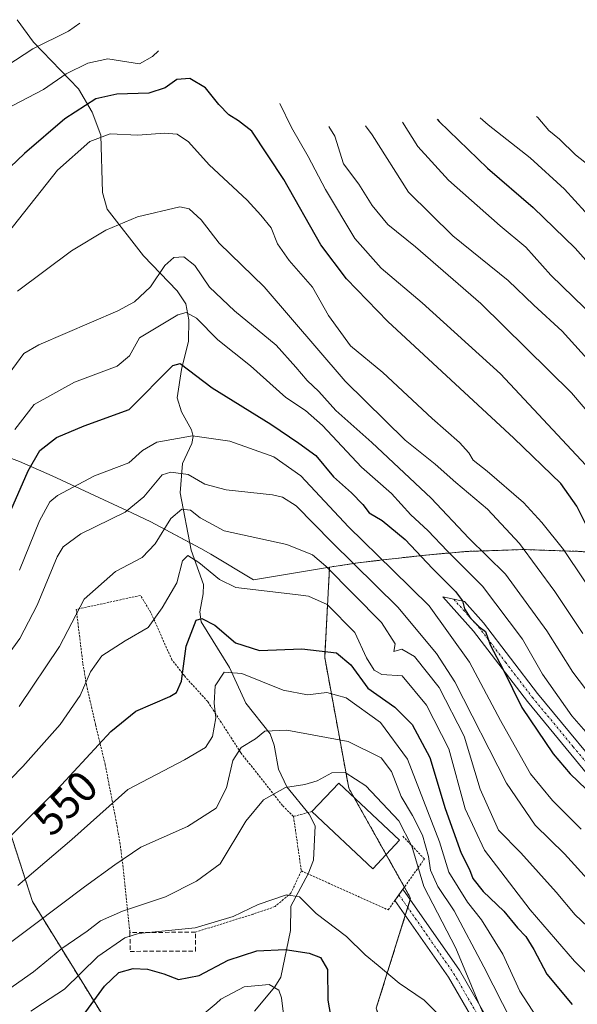
# Model space of a CAD drawing. Units: metres. Extents: x 637360 to 640073, y 4769141 to 4771483.
# Drawn here: x 638458 to 638587, y 4769769 to 4769996 of the extents above; entities that cross this region are included whole.
import ezdxf
from ezdxf.enums import TextEntityAlignment as Align

# ---------------------------------------------------------------- set-up
doc = ezdxf.new("R2010")
doc.units = ezdxf.units.M
doc.header["$MEASUREMENT"] = 0
for name, pattern in [('TRAZO_Y_PUNTO', [1, 0.5, -0.25, 0, -0.25]), ('TRAZOS', [0.75, 0.5, -0.25]), ('TRAZOSX2', [1.5, 1, -0.5])]:
    doc.linetypes.add(name, pattern=pattern)
for name, color, linetype, lineweight in [('Alambrada', 19, 'TRAZOS', 0), ('Arbolado forestal', 92, 'TRAZOS', 0), ('Arbolado forestal CxS', 92, 'Continuous', 0), ('Camino', 19, 'Continuous', 0), ('Camino Cxs', 19, 'Continuous', 0), ('Camino eje', 39, 'TRAZO_Y_PUNTO', 13), ('Corriente natural lineal', 142, 'Continuous', 13), ('Curva de nivel maestra', 36, 'Continuous', 30), ('Curva de nivel normal', 36, 'Continuous', 0), ('Edificación', 1, 'Continuous', 13), ('Edificación Cxs', 1, 'Continuous', 13), ('Muro lineal', 1, 'TRAZOSX2', 13), ('Pista pavimentada', 135, 'Continuous', 13), ('Pista pavimentada Cxs', 135, 'Continuous', 0), ('Pista pavimentada eje', 135, 'TRAZO_Y_PUNTO', 0), ('Prado', 92, 'Continuous', 0), ('Prado CxS', 92, 'Continuous', 0), ('Rótulo de curva de nivel directora', 19, 'Continuous', 0)]:
    doc.layers.add(name, color=color, linetype=linetype, lineweight=lineweight)
doc.styles.add('Arial', font='txt', dxfattribs={"height": 0.2})

# ---------------------------------------------------------------- blocks, each defined once
blk = doc.blocks.new('*U150')
at = {"layer": 'Arbolado forestal CxS', "color": 92, "linetype": 'Continuous', "lineweight": 0}
blk.add_polyline3d([(638540.28, 4769768.13, 526.54), (638548.22, 4769793.53, 532.63), (638533.93, 4769818.93, 533.62), (638528.37, 4769849.09, 548.71), (638529.5, 4769869.92, 559.3), (638536.1, 4769870.9, 566.34), (638539.74, 4769871.34, 569.13), (638551.77, 4769872.7, 575.76), (638561.16, 4769873.54, 582.5), (638574.24, 4769873.97, 589.87), (638587.32, 4769873.54, 597.1), (638598.74, 4769872.46, 602.29), (638605.87, 4769871.58, 605.33), (638607.48, 4769871.38, 605.85), (638620.39, 4769869.25, 611.09), (638633.13, 4769866.28, 615.34), (638645.66, 4769862.48, 617.81), (638657.91, 4769857.87, 620.01), (638669.83, 4769852.46, 620.79), (638677.6, 4769838.77, 616.73), (638686.33, 4769825.28, 611.53), (638691.09, 4769801.47, 599.37), (638685.54, 4769780.04, 587.42), (638687.92, 4769763.37, 579.86)], dxfattribs=at)
blk = doc.blocks.new('*U163')
at = {"layer": 'Curva de nivel normal', "color": 36, "linetype": 'Continuous', "lineweight": 0}
blk.add_polyline3d([(638500.58, 4769766.93, 520), (638503.282, 4769769.2561, 520), (638504.39, 4769770.21, 520), (638509.78, 4769773.11, 520), (638515.56, 4769773.61, 520), (638517.79, 4769772.32, 520), (638518.42, 4769770.57, 520), (638518.5764, 4769769.2561, 520), (638519.44, 4769762, 520)], dxfattribs=at)
blk = doc.blocks.new('*U168')
at = {"layer": 'Curva de nivel normal', "color": 36, "linetype": 'Continuous', "lineweight": 0}
blk.add_polyline3d([(638447.47, 4769812.47, 555), (638458.65, 4769823.94, 555), (638467.27, 4769833.63, 555), (638471.9, 4769840.29, 555), (638474.33, 4769845.79, 555), (638476.95, 4769849.45, 555), (638482.27, 4769852.94, 555), (638487.64, 4769855.97, 555), (638490.84, 4769860.5, 555), (638494.25, 4769866.29, 555), (638495.55, 4769871.37, 555), (638496.77, 4769872.61, 555), (638499.35, 4769871, 555), (638504.11, 4769867.03, 555), (638507.86, 4769865.24, 555), (638521.63, 4769863.59, 555), (638524.67, 4769863.24, 555), (638528.92, 4769861.28, 555), (638535.36, 4769854.84, 555), (638538, 4769848.96, 555), (638539.78, 4769846.16, 555), (638541.6, 4769845.15, 555), (638546.27, 4769844.83, 555), (638551.86, 4769838.06, 555), (638557.07, 4769827.98, 555), (638560.82, 4769814.15, 555), (638565.26, 4769804.61, 555), (638575.83, 4769790.88, 555), (638586.02, 4769779.04, 555), (638594.23, 4769770.94, 555)], dxfattribs=at)
blk = doc.blocks.new('*U181')
at = {"layer": 'Curva de nivel normal', "color": 36, "linetype": 'Continuous', "lineweight": 0}
blk.add_polyline3d([(638455.11, 4769772.29, 535), (638461.15, 4769776.54, 535), (638467.66, 4769781.96, 535), (638473.49, 4769785.95, 535), (638476.62, 4769788.33, 535), (638481.66, 4769790.56, 535), (638491.62, 4769793.83, 535), (638498.78, 4769797.47, 535), (638504.27, 4769801.5, 535), (638510.2, 4769811.27, 535), (638514.23, 4769816.26, 535), (638519.36, 4769819.04, 535), (638523.81, 4769819.74, 535), (638526.6, 4769820.58, 535), (638530.04, 4769822.44, 535), (638533.09, 4769822.55, 535), (638537.84, 4769819.44, 535), (638545.5, 4769811.39, 535), (638548.53, 4769805.54, 535), (638551.24, 4769796.21, 535), (638558.62, 4769781.99, 535), (638562.24, 4769773.28, 535), (638563.9986, 4769769.2561, 535), (638565.71, 4769765.34, 535)], dxfattribs=at)
blk = doc.blocks.new('*U187')
at = {"layer": 'Curva de nivel normal', "color": 36, "linetype": 'Continuous', "lineweight": 0}
blk.add_polyline3d([(638452.68, 4769846.19, 565), (638457.97, 4769853.45, 565), (638462.02, 4769861.16, 565), (638466.59, 4769872.31, 565), (638467.99, 4769874.61, 565), (638472.04, 4769877.56, 565), (638482.27, 4769882.56, 565), (638486.6, 4769886.11, 565), (638490.82, 4769891.19, 565), (638492.83, 4769891.82, 565), (638496.87, 4769891.27, 565), (638500.72, 4769889.07, 565), (638505.64, 4769887.73, 565), (638516.3, 4769886.61, 565), (638518.63, 4769886.09, 565), (638521.77, 4769884.02, 565), (638530.06, 4769875.7, 565), (638545.24, 4769860.67, 565), (638554.21, 4769850.02, 565), (638558.41, 4769843.42, 565), (638570.34, 4769820.04, 565), (638577, 4769810.38, 565), (638583.74, 4769803.78, 565), (638589.85, 4769797.11, 565)], dxfattribs=at)
blk = doc.blocks.new('*U189')
at = {"layer": 'Curva de nivel normal', "color": 36, "linetype": 'Continuous', "lineweight": 0}
blk.add_polyline3d([(638457.88, 4769869.18, 570), (638462.5, 4769880.6, 570), (638464.9, 4769884.95, 570), (638466.64, 4769886.47, 570), (638475.19, 4769890.95, 570), (638483.12, 4769893.98, 570), (638486.27, 4769896.81, 570), (638489.6, 4769898.77, 570), (638497.82, 4769900.23, 570), (638506.47, 4769899, 570), (638516.62, 4769895.38, 570), (638522.85, 4769890.97, 570), (638533.88, 4769879.24, 570), (638544.12, 4769869.18, 570), (638552.48, 4769861.01, 570), (638561.79, 4769847.96, 570), (638568.93, 4769834.56, 570), (638572.16, 4769828.93, 570), (638575.87, 4769822.24, 570), (638580.94, 4769816.1, 570), (638587.62, 4769809.45, 570)], dxfattribs=at)
blk = doc.blocks.new('*U202')
at = {"layer": 'Curva de nivel normal', "color": 36, "linetype": 'Continuous', "lineweight": 0}
blk.add_polyline3d([(638457.82, 4769837.74, 560), (638467.13, 4769851.62, 560), (638472.82, 4769862.5, 560), (638480.08, 4769868.89, 560), (638486.25, 4769872.14, 560), (638489.26, 4769875.29, 560), (638492.86, 4769881.16, 560), (638495.4, 4769883.26, 560), (638497.35, 4769883.04, 560), (638499.63, 4769881.32, 560), (638505.15, 4769878.28, 560), (638519.6, 4769875.15, 560), (638525.54, 4769872.77, 560), (638528.63, 4769870.16, 560), (638541.48, 4769857.16, 560), (638544.66, 4769852.22, 560), (638544.33, 4769850.43, 560), (638546.19, 4769850.98, 560), (638549.08, 4769849.3, 560), (638554.78, 4769842.15, 560), (638560.57, 4769830.94, 560), (638564.31, 4769818.7, 560), (638568.52, 4769809.2, 560), (638573.65, 4769804, 560), (638581.82, 4769794.89, 560), (638586.23, 4769789.69, 560), (638593.35, 4769782.89, 560)], dxfattribs=at)
blk = doc.blocks.new('*U211')
at = {"layer": 'Curva de nivel normal', "color": 36, "linetype": 'Continuous', "lineweight": 0}
blk.add_polyline3d([(638453.67, 4769781.72, 540), (638461.39, 4769787.49, 540), (638472.9, 4769796.19, 540), (638479.94, 4769801.21, 540), (638485.89, 4769805.31, 540), (638496.72, 4769810.1, 540), (638503.32, 4769814.3, 540), (638505.7, 4769818.97, 540), (638507.17, 4769825.3, 540), (638509.12, 4769828.3, 540), (638512.41, 4769830.3, 540), (638514.54, 4769832.07, 540), (638519.65, 4769832.33, 540), (638533.8, 4769829.69, 540), (638541.44, 4769825.91, 540), (638543.81, 4769822.76, 540), (638546, 4769816.96, 540), (638548.68, 4769812.65, 540), (638550.95, 4769808.1, 540), (638552.31, 4769803.17, 540), (638552.8, 4769800.02, 540), (638554.5, 4769796.21, 540), (638558.23, 4769790.6, 540), (638565.15, 4769777.71, 540), (638569.45, 4769769.26, 540), (638573.35, 4769761.6, 540)], dxfattribs=at)
blk = doc.blocks.new('*U227')
at = {"layer": 'Curva de nivel maestra', "color": 36, "linetype": 'Continuous', "lineweight": 30}
blk.add_polyline3d([(638454.04, 4769806.05, 550), (638466, 4769817.97, 550), (638467.57, 4769819.67, 550), (638478.98, 4769831.96, 550), (638484.8, 4769836.65, 550), (638492.65, 4769840.06, 550), (638494.16, 4769841, 550), (638495.33, 4769843.63, 550), (638496.36, 4769851.7, 550), (638498.7, 4769857.71, 550), (638499.97, 4769858.04, 550), (638503.02, 4769856.54, 550), (638507.78, 4769852.46, 550), (638513.32, 4769850.68, 550), (638523.06, 4769851.08, 550), (638531.11, 4769850.13, 550), (638534.38, 4769847.4, 550), (638538.33, 4769842.02, 550), (638544.6, 4769837.63, 550), (638548.59, 4769833.63, 550), (638552.62, 4769825.99, 550), (638556.22, 4769814.26, 550), (638559.9, 4769803.94, 550), (638561.79, 4769800.16, 550), (638562.54, 4769798.1, 550), (638564.93, 4769795.05, 550), (638569.74, 4769790.51, 550), (638572.86, 4769786.73, 550), (638574.82, 4769784.67, 550), (638576.7, 4769781.72, 550), (638579.67, 4769775.97, 550), (638585.5, 4769769.03, 550)], dxfattribs=at)
blk = doc.blocks.new('*U230')
at = {"layer": 'Curva de nivel maestra', "color": 36, "linetype": 'Continuous', "lineweight": 30}
blk.add_polyline3d([(638472.58, 4769766.44, 525), (638477.56, 4769773.23, 525), (638480.83, 4769776.42, 525), (638484.16, 4769777.3, 525), (638487.45, 4769777.14, 525), (638491.26, 4769776.12, 525), (638494.6, 4769774.74, 525), (638499.42, 4769775.68, 525), (638506.06, 4769779.2, 525), (638512.74, 4769781.39, 525), (638519.28, 4769781.69, 525), (638524.82, 4769780.85, 525), (638527.4, 4769779.83, 525), (638529.02, 4769777.1, 525), (638529.08, 4769770.03, 525), (638529.68, 4769766.49, 525)], dxfattribs=at)

msp = doc.modelspace()

# ---------------------------------------------------------------- linework, layer by layer
at = {"layer": 'Alambrada', "color": 19, "linetype": 'TRAZOS', "lineweight": 0}
for points in [[(638521.17, 4769812.4, 535.42), (638518.64, 4769814.89, 539.48), (638509.01, 4769827.09, 545.74), (638501.37, 4769838.89, 553.29), (638495.98, 4769844.82, 556.7), (638493.1, 4769848.51, 558.5), (638488.18, 4769859.53, 563.09), (638485.85, 4769863.39, 560.66), (638471.01, 4769860.16, 563.8), (638472.55, 4769847.61, 557.51), (638473.35, 4769842.86, 555.87), (638475.46, 4769833.55, 560.42), (638477.69, 4769824.39, 549.14), (638480.44, 4769810.15, 543.95), (638481.19, 4769805.57, 541.89), (638481.76, 4769801.14, 540.75), (638483.41, 4769785.6, 537.61)], [(638525.4, 4769813.51, 535.5), (638521.17, 4769812.4, 535.42)], [(638521.17, 4769812.4, 535.42), (638522.98, 4769799.81, 532.5)], [(638522.98, 4769799.81, 532.5), (638543.03, 4769790.84, 532.67), (638544.59, 4769793, 532.79), (638546.44, 4769795.6, 535.19), (638551.39, 4769802.58, 553.29), (638546.39, 4769807.85, 549.57)], [(638522.98, 4769799.81, 532.5), (638520.59, 4769794.73, 530.18), (638516.9, 4769791.59, 529.92), (638511.85, 4769789.86, 529.61), (638498.52, 4769785.7, 534.65)]]:
    msp.add_polyline3d(points, dxfattribs=at)
at = {"layer": 'Arbolado forestal', "color": 92, "linetype": 'TRAZOS', "lineweight": 0}
for points in [[(638561.92, 4769672.51, 487.82), (638558.05, 4769674.05, 487.37), (638545.04, 4769679.23, 487.58), (638521.23, 4769680.02, 490.7), (638483.92, 4769694.31, 484.15), (638474.59, 4769700.71, 482.4), (638456.14, 4769713.36, 492.22), (638423.6, 4769714.95, 486.18), (638390.26, 4769723.68, 480.83), (638360.89, 4769742.73, 484.3), (638352.16, 4769753.84, 494.16), (638363.27, 4769765.75, 502.94), (638397.41, 4769753.05, 503.2), (638437.09, 4769731.62, 502.09), (638481.54, 4769739.56, 508.04), (638477.57, 4769765.75, 521.9), (638460.91, 4769792.74, 541.87), (638442.65, 4769849.09, 569.57), (638424.39, 4769867.35, 583.01), (638425.08, 4769888.61, 588), (638425.19, 4769891.96, 588.98), (638432.43, 4769901.82, 589.93), (638433.09, 4769902.73, 590.2)], [(638529.5, 4769869.92, 559.3), (638536.1, 4769870.9, 566.34), (638539.74, 4769871.34, 569.13), (638551.77, 4769872.7, 575.76), (638561.16, 4769873.54, 582.5), (638574.24, 4769873.97, 589.87), (638587.32, 4769873.54, 597.1), (638598.74, 4769872.46, 602.29), (638605.87, 4769871.58, 605.33), (638607.47, 4769871.38, 605.85), (638620.39, 4769869.25, 611.09), (638633.13, 4769866.28, 615.34), (638645.66, 4769862.48, 617.81), (638657.91, 4769857.87, 620.01), (638669.83, 4769852.47, 620.79)], [(638690.7, 4769694.74, 544.02), (638683.16, 4769692.72, 540.38), (638680.77, 4769665.74, 524.21), (638669.66, 4769653.04, 513.09), (638651.41, 4769663.36, 508.91), (638617.27, 4769676.85, 497.78), (638594.26, 4769684.79, 496.18), (638577.59, 4769695.11, 503.25), (638552.19, 4769695.11, 499.54), (638537.11, 4769703.04, 504.04), (638540.28, 4769710.98, 509.21), (638556.16, 4769721.3, 515.43), (638547.42, 4769745.11, 517.41), (638540.28, 4769768.13, 526.54), (638546.98, 4769789.58, 532.45), (638547.55, 4769791.39, 532.5), (638548.12, 4769793.21, 532.61), (638548.22, 4769793.53, 532.63), (638546.78, 4769796.08, 532.4), (638542.55, 4769803.62, 532.07), (638535.12, 4769816.82, 533.27), (638533.93, 4769818.93, 533.62), (638528.37, 4769849.09, 548.71), (638529.5, 4769869.92, 559.3)]]:
    msp.add_polyline3d(points, dxfattribs=at)
at = {"layer": 'Arbolado forestal CxS', "color": 92, "linetype": 'Continuous', "lineweight": 0}
msp.add_polyline3d([(638442.65, 4769849.09, 569.57), (638460.91, 4769792.74, 541.87), (638477.57, 4769765.75, 521.9)], dxfattribs=at)
at = {"layer": 'Camino', "color": 19, "linetype": 'Continuous', "lineweight": 0}
msp.add_polyline3d([(638613.21, 4769797.64, 573.79), (638594.15, 4769815.95, 575.41), (638575.18, 4769838.9, 575.34), (638562.74, 4769855.17, 573.86), (638555.66, 4769863.06, 572.69), (638560.67, 4769861.97, 575.07), (638565.05, 4769857.08, 575.04), (638577.52, 4769840.76, 576.82), (638596.36, 4769817.99, 576.51), (638613.73, 4769801.3, 574.47)], dxfattribs=at)
at = {"layer": 'Camino Cxs', "color": 19, "linetype": 'Continuous', "lineweight": 0}
msp.add_polyline3d([(638613.73, 4769801.3, 574.47), (638613.21, 4769797.64, 573.79), (638594.15, 4769815.95, 575.41), (638575.18, 4769838.9, 575.34), (638562.74, 4769855.17, 573.86), (638555.66, 4769863.06, 572.69), (638560.67, 4769861.97, 575.07), (638565.05, 4769857.08, 575.04), (638577.52, 4769840.76, 576.82), (638596.36, 4769817.99, 576.51), (638613.73, 4769801.3, 574.47)], close=True, dxfattribs=at)
at = {"layer": 'Camino eje', "color": 39, "linetype": 'TRAZO_Y_PUNTO', "lineweight": 13}
msp.add_polyline3d([(638558.16, 4769862.51, 573.84), (638563.9, 4769856.13, 574.48), (638570.13, 4769847.97, 575.21), (638576.35, 4769839.83, 575.92), (638585.77, 4769828.45, 576.26), (638595.26, 4769816.97, 575.98), (638606.53, 4769806.13, 575.09), (638614.75, 4769798.9, 574.03)], dxfattribs=at)
at = {"layer": 'Corriente natural lineal', "color": 142, "linetype": 'Continuous', "lineweight": 13}
msp.add_polyline3d([(638457.38, 4769996.21, 613.12), (638461.14, 4769991.06, 610.38), (638471.5, 4769980.26, 602.08), (638474.69, 4769974.87, 598.23), (638476.69, 4769969.54, 594.75), (638477.09, 4769956.37, 591.51), (638478.13, 4769952.52, 590.68), (638486.57, 4769941.76, 588.03), (638494.32, 4769933.65, 582.54), (638496.31, 4769930.69, 580.87), (638497.02, 4769926.98, 579.48), (638496.93, 4769922.08, 577.03), (638495.29, 4769915.53, 574.45), (638494.28, 4769909.01, 571.41), (638495.34, 4769905.72, 570.66), (638497.64, 4769901.56, 569.81), (638497.97, 4769900.02, 569.36), (638497.67, 4769898.47, 568.84), (638495.53, 4769893.81, 565.44), (638495.04, 4769887.06, 561.15), (638497.51, 4769873.86, 555.89), (638500.36, 4769865.87, 553.13), (638500.35, 4769863.79, 552.49), (638499.55, 4769859.6, 550.83), (638499.85, 4769857.28, 549.97), (638506.43, 4769846.77, 545.3), (638510.18, 4769838.55, 541.9), (638515.79, 4769831.44, 539.39), (638516.7, 4769828.87, 538.23), (638517.69, 4769823.28, 536.17), (638519.6, 4769819.22, 534.74), (638524.81, 4769812.93, 532.24), (638526.17, 4769810.23, 531.78), (638525.75, 4769802.27, 531.08), (638524.57, 4769799.15, 530.73), (638520.58, 4769791.66, 529.47), (638520.46, 4769786.1, 527.52), (638518.23, 4769775.33, 521.01), (638516.84, 4769773.08, 519.88), (638512.19, 4769767.45, 517.2)], dxfattribs=at)
at = {"layer": 'Curva de nivel maestra', "color": 36, "linetype": 'Continuous', "lineweight": 30}
for points in [[(638590.07, 4769877.02, 600), (638586.62, 4769884.01, 600), (638582.86, 4769889.22, 600), (638572.03, 4769899.7, 600), (638542.98, 4769926.56, 600), (638533.41, 4769936.44, 600), (638527.45, 4769944.24, 600), (638518.94, 4769959.32, 600), (638511.56, 4769970.48, 600), (638508.5, 4769972.85, 600), (638506.26, 4769974.27, 600), (638503.94, 4769976.62, 600), (638500.84, 4769980.51, 600), (638497.22, 4769982.64, 600), (638494.26, 4769982.4, 600), (638491.52, 4769980.48, 600), (638487.76, 4769979.23, 600), (638480.34, 4769979.07, 600), (638475.54, 4769977.96, 600), (638468.41, 4769973.34, 600), (638459.06, 4769965.33, 600), (638452.34, 4769959.01, 600)], [(638554.37, 4769973.26, 625), (638554.84, 4769972.72, 625), (638565.97, 4769961.96, 625), (638576.49, 4769952.89, 625), (638586.2, 4769943.48, 625), (638590.5, 4769938.62, 625)], [(638454.82, 4769880.52, 575), (638459.94, 4769892.11, 575), (638462.6, 4769896.83, 575), (638466.44, 4769899.8, 575), (638472.8, 4769902.5, 575), (638483.19, 4769906.29, 575), (638493.33, 4769916.46, 575), (638495.03, 4769916.9, 575), (638502.42, 4769911.26, 575), (638515.96, 4769902.9, 575), (638522.38, 4769898.54, 575), (638526.3, 4769895.65, 575), (638530.38, 4769890.74, 575), (638534.55, 4769887.04, 575), (638537.16, 4769884.39, 575), (638538.62, 4769882.43, 575), (638541.63, 4769880.65, 575), (638546.96, 4769876.32, 575), (638553.26, 4769869.62, 575), (638558.58, 4769864.28, 575), (638560.18, 4769862.17, 575), (638560.66, 4769860.29, 575), (638561.99, 4769858.2, 575), (638564.07, 4769856.16, 575), (638565.47, 4769855.08, 575), (638566.61, 4769851.97, 575), (638569.6, 4769846.29, 575), (638573.9, 4769837.56, 575), (638581.09, 4769826.81, 575), (638585.04, 4769822.25, 575), (638590.58, 4769816.95, 575)]]:
    msp.add_polyline3d(points, dxfattribs=at)
at = {"layer": 'Curva de nivel normal', "color": 36, "linetype": 'Continuous', "lineweight": 0}
for points in [[(638450.9, 4769982.95, 610), (638460.98, 4769989.52, 610), (638469.22, 4769993.59, 610), (638471.85, 4769995.44, 610)], [(638456.22, 4769976.31, 605), (638463.42, 4769980.09, 605), (638468.66, 4769983.74, 605), (638473.65, 4769986.16, 605), (638478.27, 4769987.18, 605), (638485.6, 4769986.05, 605), (638488.6, 4769987.7, 605), (638489.98, 4769989.06, 605)], [(638518.03, 4769976.89, 605), (638520.68, 4769971.36, 605), (638524.58, 4769964.68, 605), (638528.58, 4769957.03, 605), (638535.32, 4769945.74, 605), (638541.45, 4769938.88, 605), (638550.9, 4769930.92, 605), (638568.93, 4769914.48, 605), (638588.69, 4769893.47, 605)], [(638564.26, 4769973.61, 630), (638566.1, 4769971.96, 630), (638575.83, 4769964.36, 630), (638583.71, 4769957.08, 630), (638588.52, 4769951.87, 630)], [(638577.28, 4769973.86, 635), (638577.6, 4769973.62, 635), (638580.13, 4769970.64, 635), (638582.58, 4769968.64, 635), (638586.26, 4769965.05, 635), (638589.93, 4769962.18, 635)], [(638529.34, 4769971.61, 610), (638530.68, 4769969.33, 610), (638532.74, 4769962.99, 610), (638536.26, 4769958.28, 610), (638539.35, 4769953.36, 610), (638542.95, 4769948.96, 610), (638549.31, 4769943.83, 610), (638564.41, 4769930.72, 610), (638585.38, 4769910.09, 610), (638604.14, 4769888.17, 610)], [(638537.8, 4769971.72, 615), (638539.32, 4769969.67, 615), (638547.75, 4769956.43, 615), (638557.96, 4769946.31, 615), (638570.71, 4769936.06, 615), (638576.66, 4769930.36, 615), (638583.17, 4769924.36, 615), (638594.17, 4769912.29, 615), (638612.53, 4769889.23, 615), (638630.31, 4769868.83, 615), (638645.99, 4769856.4, 615), (638652.25, 4769851.29, 615), (638659.92, 4769846.56, 615), (638679.31, 4769834.46, 615), (638690.17, 4769829.34, 615), (638695.65, 4769828.88, 615), (638698.67, 4769828.51, 615), (638702.94, 4769828.6, 615), (638709.1, 4769828.27, 615), (638718.68, 4769829.02, 615), (638728.87, 4769830.96, 615)], [(638546.32, 4769972.55, 620), (638549.88, 4769966.95, 620), (638556.96, 4769959.2, 620), (638568.87, 4769948.62, 620), (638574.78, 4769943.7, 620), (638580.6, 4769937.3, 620), (638590.97, 4769927.18, 620)], [(638593.08, 4769859.73, 595), (638583.55, 4769873.98, 595), (638578.53, 4769880.23, 595), (638574.29, 4769884.86, 595), (638565.87, 4769892.06, 595), (638562.63, 4769894.59, 595), (638561.69, 4769896.31, 595), (638559.5, 4769898.68, 595), (638553.18, 4769904.23, 595), (638541.81, 4769914.83, 595), (638534.37, 4769920.97, 595), (638529.26, 4769927.95, 595), (638525.56, 4769934.49, 595), (638520.15, 4769940.66, 595), (638517.46, 4769944.48, 595), (638516.02, 4769948.2, 595), (638513.62, 4769951.11, 595), (638510.44, 4769954.59, 595), (638501.68, 4769962.7, 595), (638496.9, 4769968.07, 595), (638494.34, 4769969.78, 595), (638491.39, 4769970.01, 595), (638485.25, 4769969.6, 595), (638478.82, 4769969.87, 595), (638474.15, 4769968.13, 595), (638466.66, 4769961.46, 595), (638453.9, 4769945.33, 595)], [(638588.01, 4769854.58, 590), (638581.54, 4769864.31, 590), (638573.37, 4769875.35, 590), (638565.97, 4769883.28, 590), (638558.65, 4769889.41, 590), (638553.86, 4769893.65, 590), (638546.96, 4769899.19, 590), (638533.08, 4769912.84, 590), (638514.41, 4769934.58, 590), (638503.99, 4769944.67, 590), (638499.88, 4769950.06, 590), (638497.11, 4769952.57, 590), (638494.9, 4769953.01, 590), (638485.18, 4769950.73, 590), (638477.81, 4769947.64, 590), (638469.94, 4769942.86, 590), (638457.45, 4769933.61, 590)], [(638455.51, 4769914.62, 585), (638458.9, 4769919.17, 585), (638462.33, 4769921.23, 585), (638480.59, 4769929.04, 585), (638484.49, 4769931.12, 585), (638488.14, 4769934.55, 585), (638491.46, 4769939.47, 585), (638493.57, 4769941.32, 585), (638495.86, 4769941.54, 585), (638498.36, 4769939.48, 585), (638501.8, 4769934.54, 585), (638507.58, 4769929.06, 585), (638517.2, 4769921.15, 585), (638521.7, 4769916.05, 585), (638524.29, 4769912.98, 585), (638527.01, 4769910.45, 585), (638530.93, 4769906.05, 585), (638539.27, 4769898.68, 585), (638552.92, 4769885.86, 585), (638561.67, 4769876.6, 585), (638570.15, 4769868.28, 585), (638579.67, 4769855.21, 585), (638585.69, 4769845.65, 585), (638588.58, 4769841.82, 585)], [(638590.28, 4769830.08, 580), (638585.43, 4769835.63, 580), (638578.66, 4769845.19, 580), (638574.07, 4769853.31, 580), (638564.78, 4769865.5, 580), (638556.75, 4769873.58, 580), (638552.22, 4769878.34, 580), (638548.26, 4769882.01, 580), (638543.83, 4769886.9, 580), (638536.84, 4769893.01, 580), (638527.83, 4769902.59, 580), (638523.94, 4769906.08, 580), (638519.39, 4769909.06, 580), (638511.24, 4769916.36, 580), (638503.67, 4769922.38, 580), (638498.76, 4769927.38, 580), (638496.42, 4769928.64, 580), (638494.48, 4769928.13, 580), (638485.64, 4769922.84, 580), (638483.32, 4769918.69, 580), (638480.48, 4769916.31, 580), (638470.6, 4769912.58, 580), (638461.32, 4769907.47, 580), (638456.82, 4769901.66, 580)], [(638581.17, 4769760.2, 545), (638575.31, 4769769.26, 545), (638573.46, 4769772.11, 545), (638569.5, 4769780.59, 545), (638564.58, 4769788.51, 545), (638561.35, 4769792.63, 545), (638557.04, 4769799.52, 545), (638554.91, 4769806.54, 545), (638547.5, 4769825.63, 545), (638541.29, 4769834.05, 545), (638533.36, 4769839.79, 545), (638528.87, 4769840.98, 545), (638524.42, 4769840.49, 545), (638518.81, 4769841.52, 545), (638509.25, 4769845.35, 545), (638505.17, 4769845.68, 545), (638503.05, 4769842.5, 545), (638502.84, 4769838.56, 545), (638503.24, 4769835.14, 545), (638502.47, 4769830.84, 545), (638500.88, 4769828.28, 545), (638496.01, 4769825.46, 545), (638482.92, 4769818.61, 545), (638470.01, 4769807.04, 545), (638457.55, 4769796.49, 545)], [(638557.94, 4769763.48, 530), (638552.08, 4769769.26, 530), (638551.31, 4769770.02, 530), (638545.54, 4769773.96, 530), (638540.75, 4769778.02, 530), (638537.7, 4769780.49, 530), (638533.41, 4769784.69, 530), (638526.41, 4769790.02, 530), (638522.55, 4769793.83, 530), (638519.59, 4769794.28, 530), (638513.02, 4769792.08, 530), (638507.27, 4769789.34, 530), (638498.44, 4769786.69, 530), (638485.36, 4769785.39, 530), (638482.21, 4769784.39, 530), (638476.02, 4769780.08, 530), (638468.29, 4769772.56, 530), (638463.22, 4769769.26, 530), (638460.5, 4769767.48, 530)]]:
    msp.add_polyline3d(points, dxfattribs=at)
at = {"layer": 'Edificación', "color": 1, "linetype": 'Continuous', "lineweight": 13}
for points in [[(638525.4, 4769813.51, 535.5), (638531.61, 4769820.11, 534.36), (638545.67, 4769806.93, 547.2)], [(638545.67, 4769806.93, 547.2), (638539.46, 4769800.34, 532.87), (638525.4, 4769813.51, 535.5)]]:
    msp.add_polyline3d(points, dxfattribs=at)
at = {"layer": 'Edificación Cxs', "color": 1, "linetype": 'Continuous', "lineweight": 13}
msp.add_polyline3d([(638545.67, 4769806.93, 547.2), (638539.46, 4769800.34, 532.87), (638525.4, 4769813.51, 535.5), (638531.61, 4769820.11, 534.36), (638545.67, 4769806.93, 547.2)], close=True, dxfattribs=at)
at = {"layer": 'Muro lineal', "color": 1, "linetype": 'TRAZOSX2', "lineweight": 13}
msp.add_polyline3d([(638483.41, 4769785.6, 537.61), (638483.44, 4769781.26, 530.53), (638498.55, 4769781.35, 530.79), (638498.52, 4769785.7, 534.65), (638483.41, 4769785.6, 537.61)], dxfattribs=at)
at = {"layer": 'Pista pavimentada', "color": 135, "linetype": 'Continuous', "lineweight": 13}
for points in [[(638544.59, 4769793.01, 532.23), (638544.59, 4769793.01, 532.23), (638546.44, 4769795.61, 532.28), (638546.44, 4769795.61, 532.28)], [(638546.44, 4769795.61, 532.28), (638559.48, 4769776.92, 534.43), (638572.46, 4769754.46, 535.86)], [(638569.93, 4769752.83, 534.44), (638556.94, 4769775.31, 533.35), (638544.59, 4769793.01, 532.23)]]:
    msp.add_polyline3d(points, dxfattribs=at)
at = {"layer": 'Pista pavimentada Cxs', "color": 135, "linetype": 'Continuous', "lineweight": 0}
msp.add_polyline3d([(638569.93, 4769752.83, 534.44), (638556.94, 4769775.31, 533.35), (638544.59, 4769793.01, 532.23), (638546.44, 4769795.61, 532.28), (638559.48, 4769776.92, 534.43), (638572.46, 4769754.46, 535.86)], dxfattribs=at)
at = {"layer": 'Pista pavimentada eje', "color": 135, "linetype": 'TRAZO_Y_PUNTO', "lineweight": 0}
msp.add_polyline3d([(638545.52, 4769794.31, 532.26), (638558.21, 4769776.12, 533.85), (638571.2, 4769753.65, 534.99)], dxfattribs=at)
at = {"layer": 'Prado', "color": 92, "linetype": 'Continuous', "lineweight": 0}
for points in [[(638561.92, 4769672.51, 487.82), (638558.05, 4769674.05, 487.37), (638545.04, 4769679.23, 487.58), (638521.23, 4769680.02, 490.7), (638483.92, 4769694.31, 484.15), (638474.59, 4769700.71, 482.4), (638456.14, 4769713.36, 492.22), (638423.6, 4769714.95, 486.18), (638390.26, 4769723.68, 480.83), (638360.89, 4769742.73, 484.3), (638352.16, 4769753.84, 494.16), (638363.27, 4769765.75, 502.94), (638397.41, 4769753.05, 503.2), (638437.09, 4769731.62, 502.09), (638481.54, 4769739.56, 508.04), (638477.57, 4769765.75, 521.9), (638460.91, 4769792.74, 541.87), (638442.65, 4769849.09, 569.57), (638424.39, 4769867.35, 583.01), (638425.08, 4769888.61, 588), (638425.19, 4769891.96, 588.98), (638432.43, 4769901.82, 589.93), (638433.09, 4769902.73, 590.2)], [(638433.09, 4769902.73, 590.2), (638445.62, 4769898.93, 584.57), (638457.87, 4769894.32, 576.96), (638465.42, 4769891, 571.33), (638483.87, 4769882.45, 564.05), (638488.24, 4769880.36, 561.54), (638497.19, 4769875.58, 556.78), (638499.78, 4769874.2, 556.59), (638502.05, 4769872.87, 556.42), (638511.9, 4769867, 555.83), (638529.5, 4769869.92, 559.3)], [(638690.7, 4769694.74, 544.02), (638683.16, 4769692.72, 540.38), (638680.77, 4769665.74, 524.21), (638669.66, 4769653.04, 513.09), (638651.41, 4769663.36, 508.91), (638617.27, 4769676.85, 497.78), (638594.26, 4769684.79, 496.18), (638577.59, 4769695.11, 503.25), (638552.19, 4769695.11, 499.54), (638537.11, 4769703.04, 504.04), (638540.28, 4769710.98, 509.21), (638556.16, 4769721.3, 515.43), (638547.42, 4769745.11, 517.41), (638540.28, 4769768.13, 526.54), (638546.98, 4769789.58, 532.45), (638547.55, 4769791.39, 532.5), (638548.12, 4769793.21, 532.61), (638548.22, 4769793.53, 532.63), (638546.78, 4769796.08, 532.4), (638542.55, 4769803.62, 532.07), (638535.12, 4769816.82, 533.27), (638533.93, 4769818.93, 533.62), (638528.37, 4769849.09, 548.71), (638529.5, 4769869.92, 559.3)]]:
    msp.add_polyline3d(points, dxfattribs=at)
at = {"layer": 'Prado CxS', "color": 92, "linetype": 'Continuous', "lineweight": 0}
msp.add_polyline3d([(638477.57, 4769765.75, 521.9), (638460.91, 4769792.74, 541.87), (638442.65, 4769849.09, 569.57), (638424.39, 4769867.35, 583.01), (638425.19, 4769891.96, 588.98), (638433.09, 4769902.73, 590.2), (638445.62, 4769898.93, 584.57), (638457.87, 4769894.32, 576.96), (638465.42, 4769891, 571.33), (638483.87, 4769882.45, 564.05), (638488.24, 4769880.36, 561.54), (638499.78, 4769874.2, 556.59), (638502.05, 4769872.87, 556.42), (638511.91, 4769867, 555.83), (638529.5, 4769869.92, 559.3), (638529.5, 4769869.92, 559.3), (638528.37, 4769849.09, 548.71), (638533.93, 4769818.93, 533.62), (638548.22, 4769793.53, 532.63), (638540.28, 4769768.13, 526.54)], dxfattribs=at)

# ---------------------------------------------------------------- block references
at = {"layer": 'Arbolado forestal CxS', "color": 92, "linetype": 'Continuous', "lineweight": 0}
msp.add_blockref('*U150', (0, 0), dxfattribs=at)
at = {"layer": 'Curva de nivel maestra', "color": 36, "linetype": 'Continuous', "lineweight": 30}
for name in ['*U230', '*U227']:
    msp.add_blockref(name, (0, 0), dxfattribs=at)
at = {"layer": 'Curva de nivel normal', "color": 36, "linetype": 'Continuous', "lineweight": 0}
for name in ['*U163', '*U181', '*U211', '*U168', '*U202', '*U187', '*U189']:
    msp.add_blockref(name, (0, 0), dxfattribs=at)

# ---------------------------------------------------------------- texts
at = {"layer": 'Rótulo de curva de nivel directora', "color": 19, "linetype": 'Continuous', "lineweight": 0, "style": 'Arial'}
msp.add_text('550', height=7, rotation=44.9077, dxfattribs=at).set_placement((638468.53, 4769815.51), align=Align.MIDDLE_CENTER)

doc.saveas('drawing.dxf')
